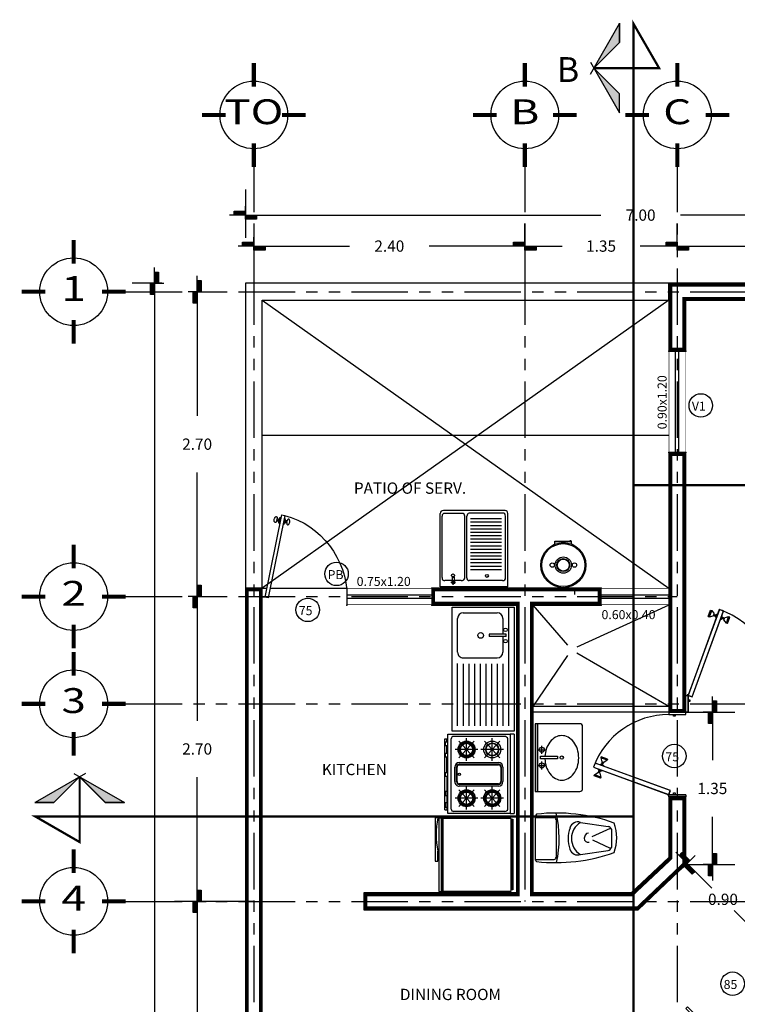
# Model space of a CAD drawing. Extents: x 27 to 84, y -1.6 to 45.4.
# Drawn here: x 29.4 to 35.7, y 34.9 to 43.6 of the extents above; entities that cross this region are included whole.
import ezdxf
from ezdxf.enums import TextEntityAlignment as Align

# ---------------------------------------------------------------- set-up
doc = ezdxf.new("R2010")
doc.units = 0
doc.header["$LTSCALE"] = 0.4
doc.header["$MEASUREMENT"] = 0
for name, pattern in [('DASHDOT2', [0.5, 0.25, -0.125, 0, -0.125]), ('DASHED', [19.05, 12.7, -6.35]), ('PHANTOM', [2.5, 1.25, -0.25, 0.25, -0.25, 0.25, -0.25])]:
    doc.linetypes.add(name, pattern=pattern)
doc.layers.get('0').update_dxf_attribs({"linetype": 'CONTINUOUS'})
doc.layers.get('DEFPOINTS').update_dxf_attribs({"linetype": 'CONTINUOUS'})
for name, color, linetype in [('AUX', 2, 'DASHED'), ('COTAS', 7, 'CONTINUOUS'), ('EJES', 2, 'PHANTOM'), ('MUEBLES', 8, 'CONTINUOUS'), ('MUROS', 1, 'CONTINUOUS'), ('MUROSBAJOS', 3, 'CONTINUOUS'), ('PISOS', 7, 'CONTINUOUS'), ('PUERTAS', 8, 'CONTINUOUS'), ('TEXTOS', 4, 'CONTINUOUS'), ('VENTANAS', 7, 'CONTINUOUS')]:
    doc.layers.add(name, color=color, linetype=linetype)
doc.styles.add('ROMANS', font='romans.shx', dxfattribs={"width": 1.3, "height": 0.1})
doc.styles.get("Standard").update_dxf_attribs({"font": 'romans.shx'})
doc.styles.add('STYLE1', font='romans.shx', dxfattribs={"width": 1.3, "height": 0.3})
doc.dimstyles.get("Standard").update_dxf_attribs({"dimtxt": 0.18, "dimasz": 0.18, "dimexe": 0.18, "dimexo": 0.0625, "dimgap": 0.09, "dimtad": 0, "dimtih": 1, "dimtoh": 1, "dimdec": 4, "dimzin": 0, "dimdsep": 46, "dimtxsty": 'Standard', "dimcen": 0.09, "dimadec": 0, "dimazin": 0, "dimtfac": 1, "dimtdec": 4, "dimtofl": 0, "dimtmove": 2, "dimatfit": 3, "dimfxl": 1, "dimtolj": 1, "dimtzin": 1, "dimarcsym": 0})

# ---------------------------------------------------------------- blocks, each defined once
blk = doc.blocks.new('SENCILLA-70')
for p, q in [((-0.1577, 0.6807), (-0.1871, 0.6748)), ((-0.1871, 0.6748), (-0.0494, -0.0059)), ((-0.1577, 0.6807), (-0.02, 0)), ((-0.0494, -0.0059), (-0.02, 0)), ((-0.02, 0), (0, 0))]:
    blk.add_line(p, q)
for points in [[(-0.1486, 0.658), (-0.153, 0.6572), (-0.1432, 0.609), (-0.1389, 0.6098, 0.414214), (-0.1369, 0.6128), (-0.1457, 0.6561, 0.414214)], [(-0.1909, 0.6373), (-0.1868, 0.6381), (-0.1821, 0.6152), (-0.1862, 0.6143, -0.414214), (-0.1921, 0.6182), (-0.1948, 0.6314, -0.414214)], [(-0.1867, 0.6503), (-0.1824, 0.6512), (-0.1726, 0.603), (-0.1769, 0.6021, -0.414214), (-0.1799, 0.6041), (-0.1886, 0.6474, -0.414214)], [(-0.1397, 0.6476), (-0.1438, 0.6468), (-0.1392, 0.6238), (-0.135, 0.6247, 0.414214), (-0.1311, 0.6306), (-0.1338, 0.6437, 0.414214)]]:
    blk.add_lwpolyline(points, format="xyb", close=True)
for points in [[(-0.1212, 0.6318, 0.015108), (-0.1201, 0.6291, 0.064924), (-0.1162, 0.6224, 0.104192), (-0.1107, 0.6178, 0.174765), (-0.1064, 0.6172, 0.174765), (-0.1027, 0.6195, 0.104192), (-0.0994, 0.6258, 0.064924), (-0.0984, 0.6335, 0.051075), (-0.0994, 0.6433, 0.040044), (-0.1024, 0.6527, 0.064924), (-0.1063, 0.6594, 0.104192), (-0.1118, 0.664, 0.174765), (-0.1161, 0.6646, 0.174765), (-0.1198, 0.6624, 0.104192), (-0.1231, 0.656, 0.064924), (-0.1241, 0.6483, 0.011369), (-0.1242, 0.6465)], [(-0.2018, 0.6155, -0.015108), (-0.2017, 0.6126, -0.064924), (-0.2027, 0.6049, -0.104192), (-0.206, 0.5986, -0.174765), (-0.2097, 0.5963, -0.174765), (-0.214, 0.5969, -0.104192), (-0.2195, 0.6015, -0.064924), (-0.2234, 0.6082, -0.051075), (-0.2264, 0.6176, -0.040044), (-0.2272, 0.6274, -0.064924), (-0.2262, 0.6351, -0.104192), (-0.2229, 0.6415, -0.174765), (-0.2192, 0.6438, -0.174765), (-0.2149, 0.6431, -0.104192), (-0.2094, 0.6385, -0.064924), (-0.2055, 0.6318, -0.011369), (-0.2047, 0.6302)]]:
    blk.add_lwpolyline(points, format="xyb")
for points in [[(-0.2047, 0.6302), (-0.195, 0.6322), (-0.192, 0.6175), (-0.2018, 0.6155)], [(-0.1242, 0.6465), (-0.134, 0.6445), (-0.131, 0.6299), (-0.1212, 0.6318)]]:
    blk.add_lwpolyline(points, close=True)
at = {"color": 2}
blk.add_arc((0, 0), 0.7, 105.23784, 180, dxfattribs=at)
blk = doc.blocks.new('A$C0AD26FD3')
for p, q in [((1.4, 0.8), (1.4, 1.6)), ((0.4, 0.8), (0, 0.8)), ((1.4, 0.8), (1.4, 0)), ((2.4, 0.8), (2.8, 0.8))]:
    blk.add_line(p, q)
for points in [[(0.4, 0.8), (0.4, 1.155), (1.4, 1.155), (1.4, 0.8)], [(2.4, 0.8), (2.4, 0.445), (1.4, 0.445), (1.4, 0.8)]]:
    blk.add_lwpolyline(points, close=True)
for points in [[(1.4, 1.155), (0.4, 0.8), (0.4, 1.155), (0.4, 0.8)], [(0.4, 1.155), (0.4, 0.8), (1.4, 1.155), (1.4, 0.8)], [(1.4, 0.445), (2.4, 0.8), (2.4, 0.445), (2.4, 0.8)], [(2.4, 0.445), (2.4, 0.8), (1.4, 0.445), (1.4, 0.8)]]:
    blk.add_solid(points)
blk = doc.blocks.new('COTA1')
blk.add_blockref('A$C0AD26FD3', (-1.4, -0.8))
blk = doc.blocks.new('*D134')
at = {"layer": 'COTAS', "color": 0, "lineweight": -2, "transparency": 16777216}
for p, q in [((31.4623, 41.7462), (31.4623, 41.4391)), ((33.8623, 41.7462), (33.8623, 41.4391)), ((31.5623, 41.6391), (32.3099, 41.6391)), ((33.7623, 41.6391), (33.0147, 41.6391))]:
    blk.add_line(p, q, dxfattribs=at)
at = {"layer": 'DEFPOINTS', "color": 0, "transparency": 16777216}
for p in [(31.4623, 41.7462), (33.8623, 41.7462), (33.8623, 41.6391)]:
    blk.add_point(p, dxfattribs=at)
at = {"layer": 'COTAS', "color": 0, "lineweight": -2, "transparency": 16777216, "xscale": 0.1, "yscale": 0.1, "zscale": 0.1, "rotation": 180}
blk.add_blockref('COTA1', (31.4623, 41.6391), dxfattribs=at)
at = {"layer": 'COTAS', "color": 0, "lineweight": -2, "transparency": 16777216, "xscale": 0.1, "yscale": 0.1, "zscale": 0.1}
blk.add_blockref('COTA1', (33.8623, 41.6391), dxfattribs=at)
at = {"layer": 'COTAS', "color": 4, "transparency": 16777216, "insert": (32.6623, 41.6391), "char_height": 0.1, "attachment_point": 5}
blk.add_mtext('\\A1;2.40', dxfattribs=at)
blk = doc.blocks.new('*D133')
at = {"layer": 'COTAS', "color": 0, "lineweight": -2, "transparency": 16777216}
for p, q in [((31.3873, 42.1408), (31.3873, 41.7134)), ((38.3873, 42.1408), (38.3873, 41.7134)), ((31.4873, 41.9134), (34.5349, 41.9134)), ((38.2873, 41.9134), (35.2397, 41.9134))]:
    blk.add_line(p, q, dxfattribs=at)
at = {"layer": 'DEFPOINTS', "color": 0, "transparency": 16777216}
for p in [(31.3873, 42.1408), (38.3873, 42.1408), (38.3873, 41.9134)]:
    blk.add_point(p, dxfattribs=at)
at = {"layer": 'COTAS', "color": 0, "lineweight": -2, "transparency": 16777216, "xscale": 0.1, "yscale": 0.1, "zscale": 0.1, "rotation": 180}
blk.add_blockref('COTA1', (31.3873, 41.9134), dxfattribs=at)
at = {"layer": 'COTAS', "color": 0, "lineweight": -2, "transparency": 16777216, "xscale": 0.1, "yscale": 0.1, "zscale": 0.1}
blk.add_blockref('COTA1', (38.3873, 41.9134), dxfattribs=at)
at = {"layer": 'COTAS', "color": 4, "transparency": 16777216, "insert": (34.8873, 41.9134), "char_height": 0.1, "attachment_point": 5}
blk.add_mtext('\\A1;7.00', dxfattribs=at)
blk = doc.blocks.new('*D128')
at = {"layer": 'COTAS', "color": 0, "lineweight": -2, "transparency": 16777216}
for p, q in [((30.9494, 38.5344), (31.1602, 38.5344)), ((30.9602, 38.4344), (30.9602, 37.4344)), ((30.9602, 35.9344), (30.9602, 36.9344)), ((31.4623, 35.8344), (30.7602, 35.8344))]:
    blk.add_line(p, q, dxfattribs=at)
at = {"layer": 'DEFPOINTS', "color": 0, "transparency": 16777216}
for p in [(30.9494, 38.5344), (30.9602, 35.8344), (31.4623, 35.8344)]:
    blk.add_point(p, dxfattribs=at)
at = {"layer": 'COTAS', "color": 0, "lineweight": -2, "transparency": 16777216, "xscale": 0.1, "yscale": 0.1, "zscale": 0.1}
for p, rotation in [((30.9602, 38.5344), 90), ((30.9602, 35.8344), 270)]:
    blk.add_blockref('COTA1', p, dxfattribs=dict(at, rotation=rotation))
at = {"layer": 'COTAS', "color": 4, "transparency": 16777216, "insert": (30.9602, 37.1844), "char_height": 0.1, "attachment_point": 5}
blk.add_mtext('\\A1;2.70', dxfattribs=at)
blk = doc.blocks.new('*D121')
at = {"layer": 'COTAS', "color": 0, "lineweight": -2, "transparency": 16777216}
for p, q in [((30.6474, 41.3094), (30.3841, 41.3094)), ((30.5841, 41.2094), (30.5841, 34.0594)), ((30.5841, 26.4094), (30.5841, 33.5594)), ((31.3873, 26.3094), (30.3841, 26.3094))]:
    blk.add_line(p, q, dxfattribs=at)
at = {"layer": 'DEFPOINTS', "color": 0, "transparency": 16777216}
for p in [(30.6474, 41.3094), (30.5841, 26.3094), (31.3873, 26.3094)]:
    blk.add_point(p, dxfattribs=at)
at = {"layer": 'COTAS', "color": 0, "lineweight": -2, "transparency": 16777216, "xscale": 0.1, "yscale": 0.1, "zscale": 0.1}
for p, rotation in [((30.5841, 41.3094), 90), ((30.5841, 26.3094), 270)]:
    blk.add_blockref('COTA1', p, dxfattribs=dict(at, rotation=rotation))
at = {"layer": 'COTAS', "color": 4, "transparency": 16777216, "insert": (30.5841, 33.8094), "char_height": 0.1, "attachment_point": 5}
blk.add_mtext('\\A1;15.00', dxfattribs=at)
blk = doc.blocks.new('*D120')
at = {"layer": 'COTAS', "color": 0, "lineweight": -2, "transparency": 16777216}
for p, q in [((31.4623, 35.8344), (30.7602, 35.8344)), ((30.9602, 35.7344), (30.9602, 32.8094)), ((30.9602, 29.9344), (30.9602, 32.3094)), ((30.9494, 29.8344), (31.1602, 29.8344))]:
    blk.add_line(p, q, dxfattribs=at)
at = {"layer": 'DEFPOINTS', "color": 0, "transparency": 16777216}
for p in [(31.4623, 35.8344), (30.9494, 29.8344), (30.9602, 29.8344)]:
    blk.add_point(p, dxfattribs=at)
at = {"layer": 'COTAS', "color": 0, "lineweight": -2, "transparency": 16777216, "xscale": 0.1, "yscale": 0.1, "zscale": 0.1}
for p, rotation in [((30.9602, 35.8344), 90), ((30.9602, 29.8344), 270)]:
    blk.add_blockref('COTA1', p, dxfattribs=dict(at, rotation=rotation))
at = {"layer": 'COTAS', "color": 4, "transparency": 16777216, "insert": (30.9602, 32.5594), "char_height": 0.1, "attachment_point": 5}
blk.add_mtext('\\A1;6.00', dxfattribs=at)
blk = doc.blocks.new('EJE1')
at = {"color": 2, "const_width": 0.036}
for points in [[(0, 0.71), (0, 0.92)], [(-0.25, 0.46), (-0.46, 0.46)], [(0.25, 0.46), (0.46, 0.46)], [(0, 0.21), (0, 0)]]:
    blk.add_lwpolyline(points, dxfattribs=at)
at = {"color": 1, "linetype": 'Continuous'}
blk.add_circle((0, 0.46), 0.3, dxfattribs=at)
at = {"color": 14, "style": 'ROMANS', "width": 1.3}
blk.add_attdef('A', text='', height=0.22, dxfattribs=at).set_placement((0, 0.46), align=Align.MIDDLE)
blk = doc.blocks.new('*D127')
at = {"layer": 'COTAS', "color": 0, "lineweight": -2, "transparency": 16777216}
for p, q in [((30.9494, 41.2344), (31.1602, 41.2344)), ((30.9602, 41.1344), (30.9602, 40.1344)), ((30.9602, 38.6344), (30.9602, 39.6344)), ((30.9494, 38.5344), (31.1602, 38.5344))]:
    blk.add_line(p, q, dxfattribs=at)
at = {"layer": 'DEFPOINTS', "color": 0, "transparency": 16777216}
for p in [(30.9494, 41.2344), (30.9494, 38.5344), (30.9602, 38.5344)]:
    blk.add_point(p, dxfattribs=at)
at = {"layer": 'COTAS', "color": 0, "lineweight": -2, "transparency": 16777216, "xscale": 0.1, "yscale": 0.1, "zscale": 0.1}
for p, rotation in [((30.9602, 41.2344), 90), ((30.9602, 38.5344), 270)]:
    blk.add_blockref('COTA1', p, dxfattribs=dict(at, rotation=rotation))
at = {"layer": 'COTAS', "color": 4, "transparency": 16777216, "insert": (30.9602, 39.8844), "char_height": 0.1, "attachment_point": 5}
blk.add_mtext('\\A1;2.70', dxfattribs=at)
blk = doc.blocks.new('ESTUFA-COMAL-70X65')
for p, q in [((-0.3455, 0.3245), (0.3592, 0.3245)), ((-0.3455, 0.3245), (-0.3455, 0.2884)), ((-0.3455, -0.2622, 0.28), (-0.3455, 0.2884)), ((0.3192, 0.2684), (-0.3048, 0.2684)), ((0.3592, 0.2884), (0.3592, 0.3245)), ((0.3592, 0.2884), (0.3592, -0.2622)), ((-0.3248, 0.2409), (-0.3248, -0.2116)), ((-0.1355, 0.0635, 1.08), (-0.283, 0.1987, 1.08)), ((-0.1355, 0.1987, 1.08), (-0.283, 0.0635, 1.08)), ((-0.2092, 0.2311, 1.08), (-0.2092, 0.0311, 1.08)), ((-0.093, -0.161, 0.93), (-0.093, 0.186, 0.93)), ((-0.078, -0.161, 0.93), (-0.078, 0.186, 0.93)), ((-0.073, -0.161, 0.93), (-0.073, 0.186, 0.93)), ((-0.053, 0.226, 0.93), (0.0756, 0.226, 0.93)), ((-0.053, 0.211, 0.93), (0.0756, 0.211, 0.93)), ((-0.053, 0.206, 0.93), (0.0756, 0.206, 0.93)), ((0.0956, 0.186, 0.93), (0.0956, -0.161, 0.93)), ((0.1006, 0.186, 0.93), (0.1006, -0.161, 0.93)), ((0.1156, 0.186, 0.93), (0.1156, -0.161, 0.93)), ((0.2967, 0.1987, 1.08), (0.1493, 0.0635, 1.08)), ((0.2967, 0.0635, 1.08), (0.1493, 0.1987, 1.08)), ((0.223, 0.2311, 1.08), (0.223, 0.0311, 1.08)), ((0.3392, 0.2409, 1.23), (0.3392, -0.2116, 1.08)), ((-0.1092, 0.1311, 1.08), (-0.3092, 0.1311, 1.08)), ((0.323, 0.1311, 1.08), (0.123, 0.1311, 1.08)), ((-0.2092, 0.0033, 1.08), (-0.2092, -0.1967, 1.08)), ((0.223, 0.0033, 1.08), (0.223, -0.1967, 1.08)), ((-0.1355, -0.0292, 1.08), (-0.283, -0.1643, 1.08)), ((-0.1355, -0.1643, 1.08), (-0.283, -0.0292, 1.08)), ((0.2967, -0.0292, 1.08), (0.1493, -0.1643, 1.08)), ((0.2967, -0.1643, 1.08), (0.1493, -0.0292, 1.08)), ((-0.1092, -0.0967, 1.08), (-0.3092, -0.0967, 1.08)), ((0.323, -0.0967, 1.08), (0.123, -0.0967, 1.08)), ((0.3192, -0.2316), (-0.3048, -0.2316)), ((0.0756, -0.181, 0.93), (-0.053, -0.181, 0.93)), ((0.0756, -0.186, 0.93), (-0.053, -0.186, 0.93)), ((0.0756, -0.201, 0.93), (-0.053, -0.201, 0.93)), ((0.3592, -0.2622, 0.28), (-0.3455, -0.2622, 0.28)), ((-0.2778, -0.2711, 1.08), (-0.3031, -0.2711, 1.08)), ((-0.3031, -0.2901, 1.08), (-0.3031, -0.2711, 1.08)), ((0.3256, -0.2901, 1.08), (-0.3031, -0.2901, 1.08)), ((-0.2778, -0.2818, 1.08), (-0.2778, -0.264, 1.08)), ((-0.2778, -0.264, 1.08), (-0.2422, -0.264, 1.08)), ((-0.2422, -0.2818, 1.08), (-0.2778, -0.2818, 1.08)), ((-0.2422, -0.264, 1.08), (-0.2422, -0.2818, 1.08)), ((-0.1759, -0.2711, 1.08), (-0.2422, -0.2711, 1.08)), ((-0.1759, -0.264, 1.08), (-0.1403, -0.264, 1.08)), ((-0.1759, -0.2818, 1.08), (-0.1759, -0.264, 1.08)), ((-0.1403, -0.2818), (-0.1759, -0.2818)), ((-0.1403, -0.264, 1.08), (-0.1403, -0.2818, 1.08)), ((-0.0065, -0.2711, 0.93), (-0.1403, -0.2711, 1.08)), ((-0.0065, -0.264, 1.08), (0.0291, -0.264, 1.08)), ((-0.0065, -0.2818, 1.08), (-0.0065, -0.264, 1.08)), ((0.0291, -0.2818), (-0.0065, -0.2818)), ((0.0291, -0.264, 1.08), (0.0291, -0.2818, 1.08)), ((0.0291, -0.2711, 0.93), (0.1628, -0.2711, 1.08)), ((0.1628, -0.264, 1.08), (0.1628, -0.2818, 1.08)), ((0.1984, -0.264, 1.08), (0.1628, -0.264, 1.08)), ((0.1628, -0.2818, 1.08), (0.1984, -0.2818, 1.08)), ((0.1984, -0.2818, 1.08), (0.1984, -0.264, 1.08)), ((0.1984, -0.2711, 1.08), (0.2648, -0.2711, 1.08)), ((0.2648, -0.264, 1.08), (0.2648, -0.2818, 1.08)), ((0.3004, -0.264, 1.08), (0.2648, -0.264, 1.08)), ((0.2648, -0.2818, 1.08), (0.3004, -0.2818, 1.08)), ((0.3004, -0.2818, 1.08), (0.3004, -0.264, 1.08)), ((0.3004, -0.2711, 1.08), (0.3256, -0.2711, 1.08)), ((0.3256, -0.2901, 1.08), (0.3256, -0.2711, 1.08))]:
    blk.add_line(p, q)
at = {"extrusion": (-3.56725e-15, -1, 0)}
blk.add_line((-0.3455, 0.2884, 1.08), (0.3592, 0.2884, 1.08), dxfattribs=at)
at = {"extrusion": (5.24298e-15, -1, 0)}
blk.add_line((-0.3455, 0.2884), (0.3592, 0.2884), dxfattribs=at)
for centre, radius in [((-0.2092, 0.1311, 1.08), 0.075), ((-0.2092, 0.1311, 1.08), 0.058), ((-0.2092, 0.1311, 1.08), 0.0548), ((0.223, 0.1311, 1.08), 0.075), ((0.223, 0.1311, 1.08), 0.0659), ((0.223, 0.1311, 1.08), 0.058), ((0.223, 0.1311, 1.08), 0.0548), ((-0.2092, -0.0967, 1.08), 0.075), ((-0.2092, -0.0967, 1.08), 0.0659), ((-0.2092, -0.0967, 1.08), 0.058), ((-0.2092, -0.0967, 1.08), 0.0548), ((0.223, -0.0967), 0.075), ((0.223, -0.0967, 1.08), 0.0659), ((0.223, -0.0967), 0.058), ((0.223, -0.0967, 1.08), 0.0548), ((0.0113, -0.1598, 0.93), 0.00991)]:
    blk.add_circle(centre, radius)
for centre, radius, start, end in [((-0.2972, 0.2419), 0.0276, 105.95056, 181.99469), ((0.3116, 0.2419), 0.0276, 358.00531, 74.04944), ((-0.053, 0.186, 0.93), 0.04, 90, 180), ((-0.053, 0.186, 0.93), 0.025, 90, 180), ((-0.053, 0.186, 0.93), 0.02, 90, 180), ((0.0756, 0.186, 0.93), 0.04, 360, 90), ((0.0756, 0.186, 0.93), 0.025, 0, 90), ((0.0756, 0.186, 0.93), 0.02, 0, 90), ((-0.053, -0.161, 0.93), 0.04, 180, 270), ((-0.053, -0.161, 0.93), 0.025, 180, 270), ((-0.053, -0.161, 0.93), 0.02, 180, 270), ((0.0756, -0.161, 0.93), 0.04, 270, 0), ((0.0756, -0.161, 0.93), 0.02, 270, 0), ((0.0756, -0.161, 0.93), 0.025, 270, 0), ((-0.3048, -0.2116), 0.02, 180, 270), ((0.3192, -0.2116), 0.02, 270, 0)]:
    blk.add_arc(centre, radius, start, end)
blk = doc.blocks.new('*D131')
at = {"layer": 'COTAS', "color": 0, "lineweight": -2, "transparency": 16777216}
for p, q in [((35.2873, 37.5094), (35.7227, 37.5094)), ((35.5227, 37.4094), (35.5227, 37.0844)), ((35.5227, 36.2594), (35.5227, 36.5844)), ((35.2873, 36.1594), (35.7227, 36.1594))]:
    blk.add_line(p, q, dxfattribs=at)
at = {"layer": 'DEFPOINTS', "color": 0, "transparency": 16777216}
for p in [(35.2873, 37.5094), (35.2873, 36.1594), (35.5227, 36.1594)]:
    blk.add_point(p, dxfattribs=at)
at = {"layer": 'COTAS', "color": 0, "lineweight": -2, "transparency": 16777216, "xscale": 0.1, "yscale": 0.1, "zscale": 0.1}
for p, rotation in [((35.5227, 37.5094), 90), ((35.5227, 36.1594), 270)]:
    blk.add_blockref('COTA1', p, dxfattribs=dict(at, rotation=rotation))
at = {"layer": 'COTAS', "color": 4, "transparency": 16777216, "insert": (35.5227, 36.8344), "char_height": 0.1, "attachment_point": 5}
blk.add_mtext('\\A1;1.35', dxfattribs=at)
blk = doc.blocks.new('LAV-MUEBLE')
for p, q in [((-0.3, 0), (-0.3, -0.019)), ((0.3, 0), (-0.3, 0)), ((0.3, -0.019), (0.3, 0)), ((-0.3, -0.019), (0.3, -0.019)), ((0.3, -0.019), (-0.3, -0.019)), ((-0.3, -0.019), (-0.3, -0.394)), ((-0.1044, -0.0578), (-0.0342, -0.0578)), ((-0.0693, -0.0227), (-0.0693, -0.095)), ((-0.0124, -0.085), (-0.0123, -0.085)), ((-0.0122, -0.1981), (-0.0122, -0.0462)), ((-0.0122, -0.0462), (0.0122, -0.0462)), ((0.0122, -0.0462), (0.0122, -0.1981)), ((0.0342, -0.0578), (0.1044, -0.0578)), ((0.0693, -0.0227), (0.0693, -0.095)), ((0.3, -0.394), (0.3, -0.019)), ((0.0122, -0.1981), (-0.0122, -0.1981)), ((-0.275, -0.419), (0.275, -0.419))]:
    blk.add_line(p, q)
for centre, radius in [((-0.0693, -0.0578), 0.022), ((0.0693, -0.0578), 0.022), ((0, -0.2347), 0.015)]:
    blk.add_circle(centre, radius)
for centre, radius, start, end in [((-0.003, -0.3449), 0.2599, 92.06369, 107.42488), ((-0.003, -0.3449), 0.2599, 72.57512, 86.67984), ((-0.0459, -0.2565), 0.1602, 127.15194, 151.33644), ((-0.0199, -0.2908), 0.2032, 107.42488, 127.15194), ((0.014, -0.2908), 0.2032, 52.84806, 72.57512), ((0.04, -0.2565), 0.1602, 28.66356, 52.84806), ((-0.0858, -0.2347), 0.1147, 151.33644, 180), ((-0.0858, -0.2347), 0.1147, 180, 208.66356), ((0.0799, -0.2347), 0.1147, 0, 28.66356), ((0.0799, -0.2347), 0.1147, 331.33644, 360), ((-0.0459, -0.2129), 0.1602, 208.66356, 232.84806), ((-0.0199, -0.1786), 0.2032, 232.84806, 252.57512), ((0.014, -0.1786), 0.2032, 287.42488, 307.15194), ((0.04, -0.2129), 0.1602, 307.15194, 331.33644), ((-0.275, -0.394), 0.025, 180, 270), ((-0.003, -0.1245), 0.2599, 252.57512, 270), ((-0.003, -0.1245), 0.2599, 270, 287.42488), ((0.275, -0.394), 0.025, 270, 0)]:
    blk.add_arc(centre, radius, start, end)
blk = doc.blocks.new('VA-85')
for p, q in [((0.1995, 0.8479), (0.22, 0.9043)), ((0.2089, 0.8445), (0.2294, 0.9009)), ((0.22, 0.9043), (0.2294, 0.9009)), ((0.2294, 0.9009), (0.2508, 0.8718)), ((0.1995, 0.8479), (0.2089, 0.8445)), ((0.2089, 0.8445), (0.2439, 0.853)), ((0.2439, 0.853), (0.2508, 0.8718)), ((0.2456, 0.8577), (0.2644, 0.8509)), ((0.249, 0.8671), (0.2678, 0.8603)), ((0.2627, 0.8462), (0.2696, 0.865)), ((0.2627, 0.8462), (0.2687, 0.8334)), ((0.2696, 0.865), (0.2824, 0.871)), ((0.3191, 0.8257), (0.3063, 0.8197)), ((0.3191, 0.8257), (0.3259, 0.8445)), ((0.3259, 0.8445), (0.32, 0.8573)), ((0.3396, 0.8235), (0.3208, 0.8304)), ((0.343, 0.8329), (0.3242, 0.8398)), ((0.3379, 0.8188), (0.3447, 0.8376)), ((0.3592, 0.7898), (0.3379, 0.8188)), ((0.3798, 0.8461), (0.3447, 0.8376)), ((0.3592, 0.7898), (0.3798, 0.8461)), ((0.3686, 0.7863), (0.3592, 0.7898)), ((0.3686, 0.7863), (0.3892, 0.8427)), ((0.3892, 0.8427), (0.3798, 0.8461)), ((0.02, 0), (0.02, 0.15))]:
    blk.add_line(p, q)
for points in [[(0.0576, 0.1363), (0.3346, 0.8975), (0.297, 0.9112), (0.02, 0.15)], [(0.057, 0.1376), (0.3333, 0.8969), (0.2976, 0.9099), (0.0213, 0.1506)], [(0, 0.15), (0.02, 0.15), (0.02, 0), (0, 0)], [(0.02, 0.11), (0.035, 0.11), (0.035, 0.095), (0.02, 0.095)], [(0.815, 0.11), (0.83, 0.11), (0.83, 0.095), (0.815, 0.095)], [(0.85, 0.15), (0.83, 0.15), (0.83, 0), (0.85, 0)]]:
    blk.add_lwpolyline(points, close=True)
blk.add_circle((0.0171, 0.1541), 0.00406)
at = {"color": 2}
blk.add_arc((0.02, 0.15), 0.81, 0, 70, dxfattribs=at)
blk = doc.blocks.new('*D153')
at = {"layer": 'COTAS', "color": 0, "lineweight": -2, "transparency": 16777216}
for p, q in [((35.26, 36.1321), (35.3693, 36.2414)), ((35.3693, 36.1), (35.5168, 35.9525)), ((35.8643, 35.605), (35.7168, 35.7525)), ((35.8964, 35.4957), (36.0057, 35.605))]:
    blk.add_line(p, q, dxfattribs=at)
at = {"layer": 'DEFPOINTS', "color": 0, "transparency": 16777216}
for p in [(35.26, 36.1321), (35.935, 35.5343), (35.8964, 35.4957)]:
    blk.add_point(p, dxfattribs=at)
at = {"layer": 'COTAS', "color": 0, "lineweight": -2, "transparency": 16777216, "xscale": 0.1, "yscale": 0.1, "zscale": 0.1}
for p, rotation in [((35.2986, 36.1707), 135), ((35.935, 35.5343), 315)]:
    blk.add_blockref('COTA1', p, dxfattribs=dict(at, rotation=rotation))
at = {"layer": 'COTAS', "color": 4, "transparency": 16777216, "insert": (35.6168, 35.8525), "char_height": 0.1, "attachment_point": 5}
blk.add_mtext('\\A1;0.90', dxfattribs=at)
blk = doc.blocks.new('REFRIGERADOR-SENCILLO')
blk.add_line((-0.6249, -0.3258), (-0.6249, 0.32))
for points in [[(-0.6664, 0.3227), (-0.6896, 0.3227), (-0.6896, -0.0611), (-0.6664, -0.0611)], [(-0.6664, -0.0611), (-0.6664, 0.0285)]]:
    blk.add_lwpolyline(points)
for points in [[(-0.6317, -0.3282), (-0.6317, 0.3224), (-0.6558, 0.3224), (-0.6558, -0.3282)], [(-0.618, -0.3276), (-0.618, 0.3224), (-0.018, 0.3224), (-0.018, -0.3276)], [(-0.0071, -0.3127), (-0.0071, 0.3127), (0, 0.3127), (0, -0.3127)]]:
    blk.add_lwpolyline(points, close=True)
for centre, radius, start, end in [((0.0988, 0.1756), 0.7792, 169.11542, 190.88458), ((-0.6283, 0.3186), 0.00356, 345.97455, 198.04093), ((-0.6215, 0.3189), 0.00356, 345.97455, 198.04093), ((-0.6283, -0.3245), 0.00356, 200.1656, 14.02545), ((-0.6215, -0.3247), 0.00356, 161.95907, 14.02545)]:
    blk.add_arc(centre, radius, start, end)
blk = doc.blocks.new('WC-3')
for p, q in [((-0.1943, 0), (0.1943, 0)), ((-0.1874, -0.0001), (-0.1874, -0.1646)), ((0.1826, -0.0001), (0.1826, -0.1646)), ((0.1639, -0.1809), (-0.1687, -0.1809)), ((-0.1451, -0.3977), (-0.1078, -0.6428)), ((-0.0181, -0.4326), (-0.0289, -0.4449)), ((-0.0009, -0.4309), (-0.0181, -0.4326)), ((0.0254, -0.438), (-0.0009, -0.4309)), ((0.1404, -0.3977), (0.1031, -0.6428)), ((-0.0134, -0.5033), (-0.0894, -0.6605)), ((-0.0344, -0.4574), (-0.0366, -0.4732)), ((-0.0289, -0.4449), (-0.0344, -0.4574)), ((0.0137, -0.5025), (0.0875, -0.6649)), ((0.0404, -0.4501), (0.0254, -0.438)), ((0.0453, -0.4694), (0.0404, -0.4501)), ((0.0789, -0.6714), (-0.0836, -0.6714))]:
    blk.add_line(p, q)
for centre, radius, start, end in [((-0.1914, -0.0182), 0.0184, 98.98765, 147.94013), ((0.1972, -0.0181), 0.0183, 31.91422, 99.02111), ((1.3552, -0.1767), 1.5713, 173.8487, 199.30459), ((-1.3117, -0.1831), 1.5344, 340.46675, 6.53866), ((-0.1726, -0.1664), 0.0149, 172.80229, 285.1691), ((0.1678, -0.1664), 0.0149, 254.8309, 7.19771), ((-0.0052, 0.7287), 0.9379, 257.01032, 284.06152), ((-0.0752, -0.3747), 0.0736, 107.8427, 198.18977), ((-0.0024, -0.4839), 0.1667, 31.10862, 148.74735), ((-0.0039, -0.5705), 0.2819, 70.30286, 109.45438), ((0.0704, -0.3747), 0.0736, 341.81023, 72.1573), ((0.0033, -0.3215), 0.3969, 250.72363, 289.27637), ((-0.0716, -0.6366), 0.0368, 189.54884, 250.8184), ((0.0668, -0.6366), 0.0368, 289.1816, 350.45116)]:
    blk.add_arc(centre, radius, start, end)
blk = doc.blocks.new('VEN-1')
at = {"color": 2}
for p, q in [((0, 0.09), (1, 0.09)), ((0, 0.06), (1, 0.06))]:
    blk.add_line(p, q, dxfattribs=at)
at = {"const_width": 0.005}
for points in [[(1, 0.1475), (0, 0.1475)], [(0, 0.0025), (1, 0.0025)]]:
    blk.add_lwpolyline(points, dxfattribs=at)
for p in [(0, 0.15), (1, 0.15), (0, 0), (1, 0)]:
    blk.add_point(p)
blk = doc.blocks.new('TARJA-LARGA-P')
for p, q in [((-0.55, 0), (0.55, 0)), ((-0.55, -0.55), (-0.55, 0)), ((0.55, 0), (0.55, -0.55)), ((-0.55, -0.05), (0.5021, -0.05)), ((-0.3091, -0.071), (-0.3091, -0.2218)), ((-0.2891, -0.071), (-0.3091, -0.071)), ((-0.2891, -0.071), (-0.2891, -0.2218)), ((-0.5, -0.45), (-0.5, -0.15)), ((-0.45, -0.1), (-0.3096, -0.1)), ((-0.289, -0.1), (-0.15, -0.1)), ((-0.1, -0.45), (-0.1, -0.15)), ((-0.049, -0.1), (0.5021, -0.1)), ((-0.049, -0.15), (0.5021, -0.15)), ((-0.3091, -0.2218), (-0.2891, -0.2218)), ((-0.049, -0.2), (0.5021, -0.2)), ((-0.049, -0.25), (0.5021, -0.25)), ((-0.049, -0.3), (0.5021, -0.3)), ((-0.049, -0.35), (0.5021, -0.35)), ((-0.049, -0.4), (0.5021, -0.4)), ((-0.15, -0.5), (-0.45, -0.5)), ((0.5021, -0.5), (-0.0516, -0.5)), ((-0.049, -0.45), (0.5021, -0.45)), ((0.55, -0.55), (-0.55, -0.55))]:
    blk.add_line(p, q)
for centre, radius in [((-0.3493, -0.0759), 0.0153), ((-0.2489, -0.0759), 0.0153), ((-0.2993, -0.296), 0.025)]:
    blk.add_circle(centre, radius)
for centre, start, end in [((-0.45, -0.15), 90, 180), ((-0.45, -0.15), 90, 180), ((-0.15, -0.15), 0, 90), ((-0.15, -0.15), 0, 90), ((-0.45, -0.45), 180, 270), ((-0.15, -0.45), 270, 0)]:
    blk.add_arc(centre, 0.05, start, end)
blk = doc.blocks.new('VA-75')
for p, q in [((0.1653, 0.7539), (0.1858, 0.8103)), ((0.1747, 0.7505), (0.1952, 0.8069)), ((0.1858, 0.8103), (0.1952, 0.8069)), ((0.1952, 0.8069), (0.2166, 0.7778)), ((0.1653, 0.7539), (0.1747, 0.7505)), ((0.1747, 0.7505), (0.2097, 0.7591)), ((0.2097, 0.7591), (0.2166, 0.7778)), ((0.2114, 0.7638), (0.2302, 0.7569)), ((0.2148, 0.7731), (0.2336, 0.7663)), ((0.2285, 0.7522), (0.2354, 0.771)), ((0.2285, 0.7522), (0.2345, 0.7394)), ((0.2354, 0.771), (0.2482, 0.777)), ((0.2849, 0.7317), (0.2721, 0.7257)), ((0.2849, 0.7317), (0.2917, 0.7505)), ((0.2917, 0.7505), (0.2858, 0.7633)), ((0.3054, 0.7296), (0.2866, 0.7364)), ((0.3088, 0.7389), (0.29, 0.7458)), ((0.3037, 0.7249), (0.3105, 0.7436)), ((0.325, 0.6958), (0.3037, 0.7249)), ((0.3456, 0.7522), (0.3105, 0.7436)), ((0.325, 0.6958), (0.3456, 0.7522)), ((0.3344, 0.6924), (0.355, 0.7488)), ((0.355, 0.7488), (0.3456, 0.7522)), ((0.3344, 0.6924), (0.325, 0.6958)), ((0.02, 0), (0.02, 0.15))]:
    blk.add_line(p, q)
for points in [[(0.0576, 0.1363), (0.3004, 0.8035), (0.2628, 0.8172), (0.02, 0.15)], [(0.057, 0.1376), (0.2991, 0.8029), (0.2634, 0.8159), (0.0213, 0.1506)], [(0, 0.15), (0.02, 0.15), (0.02, 0), (0, 0)], [(0.02, 0.11), (0.035, 0.11), (0.035, 0.095), (0.02, 0.095)], [(0.715, 0.11), (0.73, 0.11), (0.73, 0.095), (0.715, 0.095)], [(0.75, 0.15), (0.73, 0.15), (0.73, 0), (0.75, 0)]]:
    blk.add_lwpolyline(points, close=True)
blk.add_circle((0.017, 0.1543), 0.00406)
at = {"color": 2}
blk.add_arc((0.02, 0.15), 0.71, 0, 70, dxfattribs=at)
blk = doc.blocks.new('LAVADERO-P-1')
for p, q in [((-0.3001, 0), (0.3001, 0)), ((-0.3001, 0), (-0.3001, -0.6516)), ((0.3001, 0), (0.3001, -0.6511)), ((-0.2786, -0.0818), (-0.2786, -0.6285)), ((-0.2529, -0.0561), (0.0429, -0.0561)), ((0.0644, -0.0818), (0.0644, -0.6285)), ((0.0815, -0.0818), (0.0815, -0.6285)), ((0.1135, -0.0569), (0.1758, -0.0569)), ((0.1643, -0.0388), (0.2064, -0.0388)), ((0.1758, -0.0866), (0.1758, -0.0485)), ((0.1917, -0.0866), (0.1758, -0.0866)), ((0.1845, -0.019), (0.1845, -0.0593)), ((0.1917, -0.0498), (0.1917, -0.0866)), ((0.1917, -0.0569), (0.2572, -0.0569)), ((0.2829, -0.0827), (0.2829, -0.6285)), ((-0.2439, -0.1527), (0.0305, -0.1527)), ((-0.2439, -0.1827), (0.0305, -0.1827)), ((-0.2439, -0.2127), (0.0305, -0.2127)), ((-0.2439, -0.2427), (0.0305, -0.2427)), ((-0.2439, -0.2727), (0.0305, -0.2727)), ((-0.2439, -0.3027), (0.0305, -0.3027)), ((-0.2439, -0.3327), (0.0305, -0.3327)), ((-0.2439, -0.3627), (0.0305, -0.3627)), ((-0.2439, -0.3927), (0.0305, -0.3927)), ((-0.2439, -0.4227), (0.0305, -0.4227)), ((-0.2439, -0.4527), (0.0305, -0.4527)), ((-0.2439, -0.4828), (0.0305, -0.4828)), ((-0.2439, -0.5128), (0.0305, -0.5128)), ((-0.2439, -0.5428), (0.0305, -0.5428)), ((-0.2439, -0.5728), (0.0305, -0.5728)), ((-0.2439, -0.6028), (0.0305, -0.6028)), ((-0.2744, -0.6773), (0.2712, -0.6773)), ((-0.2529, -0.6543), (0.0429, -0.6543)), ((0.1046, -0.6516), (0.2599, -0.6516))]:
    blk.add_line(p, q)
for centre in [(-0.1142, -0.0982), (0.1845, -0.0388), (0.1859, -0.1026)]:
    blk.add_circle(centre, 0.0131)
for centre, radius, start, end in [((-0.2549, -0.0798), 0.0238, 85.212, 184.788), ((0.0418, -0.0788), 0.0228, 352.54376, 87.06738), ((0.1083, -0.0833), 0.0269, 78.8798, 176.76217), ((0.2633, -0.0765), 0.0205, 342.69397, 107.30603), ((-0.2725, -0.6497), 0.0277, 183.92074, 266.07926), ((-0.2541, -0.6297), 0.0246, 177.20889, 272.79111), ((0.0327, -0.6239), 0.032, 288.70094, 351.68792), ((0.1048, -0.6283), 0.0233, 180.65711, 269.34289), ((0.2623, -0.6309), 0.0208, 263.41696, 6.58304), ((0.2744, -0.6513), 0.0257, 264.33193, 0.59922)]:
    blk.add_arc(centre, radius, start, end)
blk = doc.blocks.new('CALENTADOR')
for p, q in [((-0.0738, 0.1859), (-0.0738, 0.2109)), ((-0.0738, 0.2109), (0.0738, 0.2109)), ((-0.0738, 0.2093), (0.0738, 0.2093)), ((0.0738, 0.1859), (0.0738, 0.2109))]:
    blk.add_line(p, q)
for centre, radius in [((0, 0), 0.2), ((0, 0), 0.1901), ((0.0632, 0.2152), 0.00374), ((-0.0979, 0), 0.0191), ((0, 0), 0.0722), ((0, 0), 0.0578), ((0, 0), 0.0531), ((0.0991, 0), 0.0191)]:
    blk.add_circle(centre, radius)
blk = doc.blocks.new('*D135')
at = {"layer": 'COTAS', "color": 0, "lineweight": -2, "transparency": 16777216}
for p, q in [((35.2123, 41.6391), (35.2123, 41.8391)), ((38.3123, 41.6391), (38.3123, 41.8391)), ((35.3123, 41.6391), (36.4099, 41.6391)), ((38.2123, 41.6391), (37.1147, 41.6391))]:
    blk.add_line(p, q, dxfattribs=at)
at = {"layer": 'DEFPOINTS', "color": 0, "transparency": 16777216}
for p in [(35.2123, 41.6391), (38.3123, 41.6391), (38.3123, 41.6391)]:
    blk.add_point(p, dxfattribs=at)
at = {"layer": 'COTAS', "color": 0, "lineweight": -2, "transparency": 16777216, "xscale": 0.1, "yscale": 0.1, "zscale": 0.1, "rotation": 180}
blk.add_blockref('COTA1', (35.2123, 41.6391), dxfattribs=at)
at = {"layer": 'COTAS', "color": 0, "lineweight": -2, "transparency": 16777216, "xscale": 0.1, "yscale": 0.1, "zscale": 0.1}
blk.add_blockref('COTA1', (38.3123, 41.6391), dxfattribs=at)
at = {"layer": 'COTAS', "color": 4, "transparency": 16777216, "insert": (36.7623, 41.6391), "char_height": 0.1, "attachment_point": 5}
blk.add_mtext('\\A1;3.10', dxfattribs=at)
blk = doc.blocks.new('*D132')
at = {"layer": 'COTAS', "color": 0, "lineweight": -2, "transparency": 16777216}
for p, q in [((33.8623, 41.6391), (33.8623, 41.8391)), ((35.2123, 41.6391), (35.2123, 41.8391)), ((33.9623, 41.6391), (34.1921, 41.6391)), ((35.1123, 41.6391), (34.8826, 41.6391))]:
    blk.add_line(p, q, dxfattribs=at)
at = {"layer": 'DEFPOINTS', "color": 0, "transparency": 16777216}
for p in [(33.8623, 41.6391), (35.2123, 41.6391), (35.2123, 41.6391)]:
    blk.add_point(p, dxfattribs=at)
at = {"layer": 'COTAS', "color": 0, "lineweight": -2, "transparency": 16777216, "xscale": 0.1, "yscale": 0.1, "zscale": 0.1, "rotation": 180}
blk.add_blockref('COTA1', (33.8623, 41.6391), dxfattribs=at)
at = {"layer": 'COTAS', "color": 0, "lineweight": -2, "transparency": 16777216, "xscale": 0.1, "yscale": 0.1, "zscale": 0.1}
blk.add_blockref('COTA1', (35.2123, 41.6391), dxfattribs=at)
at = {"layer": 'COTAS', "color": 4, "transparency": 16777216, "insert": (34.5373, 41.6391), "char_height": 0.1, "attachment_point": 5}
blk.add_mtext('\\A1;1.35', dxfattribs=at)

msp = doc.modelspace()

# ---------------------------------------------------------------- hatches: boundary and pattern name
at = {"layer": 'AUX', "linetype": 'Continuous'}
h = msp.add_hatch(color=256, dxfattribs=at)
h.paths.add_polyline_path([(34.474, 43.2139), (34.7013, 42.8201), (34.7013, 42.9865)])
h.paths.add_polyline_path([(34.7013, 43.4431), (34.7013, 43.6095), (34.474, 43.2158)])
for points in [[(29.9199, 36.9366), (29.5262, 36.7093), (29.6926, 36.7093)], [(29.9199, 36.9366), (30.3137, 36.7093), (30.1472, 36.7093)]]:
    msp.add_hatch(color=256, dxfattribs=at).paths.add_polyline_path(points)

# ---------------------------------------------------------------- linework, layer by layer
at = {"linetype": 'Continuous'}
msp.add_line((34.3012, 38.6096), (34.3012, 38.5527), dxfattribs=at)
at = {"layer": 'AUX'}
for p, q in [((34.7013, 43.6135), (34.7013, 43.4431)), ((34.7013, 43.4431), (34.7013, 43.6135)), ((34.4437, 43.1633), (34.7013, 43.6095)), ((34.7013, 43.6095), (34.7013, 43.4431)), ((34.474, 43.2158), (34.7013, 43.4431)), ((34.4426, 43.2683), (34.7013, 42.8201)), ((34.4733, 43.2146), (34.7013, 42.9865)), ((34.7013, 42.8212), (34.7013, 42.9865)), ((29.9724, 36.9669), (29.5262, 36.7093)), ((29.9199, 36.9366), (29.6926, 36.7093)), ((29.8674, 36.968), (30.3156, 36.7093)), ((29.9199, 36.9366), (30.1472, 36.7093)), ((29.9211, 36.9373), (30.1492, 36.7093)), ((29.5222, 36.7093), (29.6926, 36.7093)), ((29.6926, 36.7093), (29.5222, 36.7093)), ((29.5262, 36.7093), (29.6926, 36.7093)), ((30.3137, 36.7093), (30.1472, 36.7093)), ((30.1472, 36.7093), (30.3176, 36.7093)), ((30.3176, 36.7093), (30.1472, 36.7093)), ((30.3145, 36.7093), (30.1492, 36.7093))]:
    msp.add_line(p, q, dxfattribs=at)
at = {"layer": 'AUX', "linetype": 'Continuous'}
for p, q in [((35.1373, 41.1594), (31.5373, 38.6094)), ((31.5373, 41.1594), (35.1373, 38.6094))]:
    msp.add_line(p, q, dxfattribs=at)
at = {"layer": 'AUX', "linetype": 'DASHDOT2', "ltscale": 5, "const_width": 0.02}
for points in [[(34.474, 43.2158), (35.0511, 43.2158), (34.8251, 43.6073), (34.8251, 27.6314), (35.0511, 28.0229), (34.474, 28.0229)], [(39.5105, 39.8722), (39.5105, 39.2951), (39.902, 39.5211), (34.8251, 39.5211)], [(29.9199, 36.9366), (29.9199, 36.3595), (29.5284, 36.5855), (34.8251, 36.5855)]]:
    msp.add_lwpolyline(points, dxfattribs=at)
at = {"layer": 'EJES'}
for p, q in [((31.4623, 42.4406), (31.4623, 26.3844)), ((33.8623, 42.4406), (33.8623, 35.8344)), ((35.2123, 42.4406), (35.2123, 29.8344)), ((30.327, 41.2344), (38.3123, 41.2344)), ((30.327, 38.5344), (35.2123, 38.5344)), ((30.327, 37.5844), (38.3123, 37.5844)), ((30.327, 35.8344), (38.3123, 35.8344))]:
    msp.add_line(p, q, dxfattribs=at)
at = {"layer": 'MUROS', "const_width": 0.03}
for points in [[(38.3723, 31.9244), (38.3723, 41.2944), (35.1523, 41.2944), (35.1523, 40.7244), (35.2723, 40.7244), (35.2723, 41.1744), (38.2523, 41.1744), (38.2523, 37.6444), (36.1523, 37.6444), (36.1523, 37.5244), (38.2523, 37.5244), (38.2523, 35.8944), (36.3163, 35.8944), (35.9096, 35.4877), (35.9944, 35.4028), (36.366, 35.7744), (38.2523, 35.7744), (38.2523, 32.0444), (37.3773, 32.0444), (37.3773, 31.9244)], [(35.2723, 39.7944), (35.1523, 39.7944), (35.1523, 37.5244), (35.2723, 37.5244)], [(31.5223, 38.5944), (31.4023, 38.5944), (31.4023, 29.7744), (32.6223, 29.7744), (32.6223, 29.8944), (31.5223, 29.8944)], [(33.9223, 38.4744), (34.5223, 38.4744), (34.5223, 38.5944), (33.0523, 38.5944), (33.0523, 38.4744), (33.8023, 38.4744), (33.8023, 35.8944), (32.4523, 35.8944), (32.4523, 35.7744), (34.8604, 35.7744), (35.2723, 36.1657), (35.2723, 36.7444), (35.1523, 36.7444), (35.1523, 36.2154), (34.8107, 35.8944), (33.9223, 35.8944)]]:
    msp.add_lwpolyline(points, close=True, dxfattribs=at)
at = {"layer": 'MUROS'}
for points in [[(38.3873, 31.9094), (38.3873, 41.3094), (35.1373, 41.3094), (35.1373, 40.7094), (35.2873, 40.7094), (35.2873, 41.1594), (38.2373, 41.1594), (38.2373, 37.6594), (36.1373, 37.6594), (36.1373, 37.5094), (38.2373, 37.5094), (38.2373, 35.9094), (36.3101, 35.9094), (35.8884, 35.4877), (35.9944, 35.3816), (36.3722, 35.7594), (38.2373, 35.7594), (38.2373, 32.0594), (37.3623, 32.0594), (37.3623, 31.9094)], [(35.2873, 39.8094), (35.1373, 39.8094), (35.1373, 37.5094), (35.2873, 37.5094), (35.2873, 37.6594)], [(31.5373, 38.6094), (31.3873, 38.6094), (31.3873, 29.7594), (32.6373, 29.7594), (32.6373, 29.9094), (31.5373, 29.9094)], [(33.9373, 38.4594), (34.5373, 38.4594), (34.5373, 38.6094), (33.0373, 38.6094), (33.0373, 38.4594), (33.7873, 38.4594), (33.7873, 35.9094), (32.4373, 35.9094), (32.4373, 35.7594), (34.8666, 35.7594), (35.2873, 36.1594), (35.2873, 36.7594), (35.1623, 36.7594), (35.1373, 36.7594), (35.1373, 36.2216), (34.8045, 35.9094), (33.9373, 35.9094)]]:
    msp.add_lwpolyline(points, close=True, dxfattribs=at)
at = {"layer": 'MUROSBAJOS'}
msp.add_lwpolyline([(35.1373, 41.3094), (31.3873, 41.3094), (31.3873, 38.6094), (31.5373, 38.6094), (31.5373, 41.1594), (35.1373, 41.1594)], close=True, dxfattribs=at)
at = {"layer": 'PISOS'}
for p, q in [((35.1373, 39.9604), (31.5373, 39.9604)), ((31.5373, 38.6094), (31.5748, 38.6094)), ((31.6076, 38.6094), (32.2873, 38.6094)), ((34.2433, 38.1047), (33.9373, 38.4594)), ((35.1373, 38.4594), (34.3216, 38.0866)), ((35.1373, 37.5594), (34.3216, 38.0315)), ((33.9373, 37.5594), (34.2433, 38.0134)), ((35.1373, 37.5594), (33.9373, 37.5594)), ((35.1373, 37.5094), (33.9373, 37.5094))]:
    msp.add_line(p, q, dxfattribs=at)
at = {"layer": 'TEXTOS'}
for centre in [(35.4204, 40.2275), (32.195, 38.7351), (31.9398, 38.4164), (35.1861, 37.1217), (35.702, 35.1045)]:
    msp.add_circle(centre, 0.1041, dxfattribs=at)
at = {"layer": 'VENTANAS'}
msp.add_line((32.2873, 38.6094), (32.2873, 38.4594), dxfattribs=at)

# ---------------------------------------------------------------- block references
at = {"layer": 'EJES', "linetype": 'Continuous'}
for p, values in [((31.4623, 42.3406), {'A': 'TO'}), ((33.8623, 42.3406), {'A': 'B'}), ((35.2123, 42.3406), {'A': 'C'}), ((29.867, 40.7744), {'A': '1'}), ((29.867, 38.0744), {'A': '2'}), ((29.867, 37.1244), {'A': '3'}), ((29.867, 35.3744), {'A': '4'})]:
    msp.add_blockref('EJE1', p, dxfattribs=at).add_auto_attribs(values)
at = {"layer": 'MUEBLES'}
for name, p, rotation in [('LAVADERO-P-1', (33.4123, 38.6194), 180), ('TARJA-LARGA-P', (33.7673, 37.8908), 270), ('LAV-MUEBLE', (33.9547, 37.1082), 90), ('ESTUFA-COMAL-70X65', (33.4428, 36.9706), 270), ('WC-3', (33.9573, 36.394), 90), ('VA-85', (35.8884, 35.4877), 225)]:
    msp.add_blockref(name, p, dxfattribs=dict(at, rotation=rotation))
for name, p in [('CALENTADOR', (34.2029, 38.8129)), ('REFRIGERADOR-SENCILLO', (33.7573, 36.2503))]:
    msp.add_blockref(name, p, dxfattribs=at)
at = {"layer": 'PUERTAS', "xscale": -1.071428571428571, "yscale": 1.071428571428571, "zscale": 1.071428571428571}
msp.add_blockref('SENCILLA-70', (31.5373, 38.5303), dxfattribs=at)
at = {"layer": 'PUERTAS'}
msp.add_blockref('VA-85', (35.2873, 37.5094), dxfattribs=at)
at = {"layer": 'PUERTAS', "rotation": 90}
msp.add_blockref('VA-75', (35.2873, 36.7594), dxfattribs=at)
at = {"layer": 'VENTANAS', "xscale": 0.9, "zscale": 0.9, "rotation": 90}
msp.add_blockref('VEN-1', (35.2873, 39.8094), dxfattribs=at)
at = {"layer": 'VENTANAS'}
for p, xscale, zscale in [((32.2873, 38.4594), 0.75, 0.75), ((34.5373, 38.4594), 0.6, 0.6)]:
    msp.add_blockref('VEN-1', p, dxfattribs=dict(at, xscale=xscale, zscale=zscale))

# ---------------------------------------------------------------- texts
at = {"layer": 'TEXTOS', "color": 13, "style": 'STYLE1'}
msp.add_text('B', height=0.22, dxfattribs=at).set_placement((34.1464, 43.0929))
at = {"layer": 'TEXTOS'}
msp.add_text('0.90x1.20', height=0.08, rotation=90, dxfattribs=at).set_placement((35.1179, 40.0163))
for s, height, p in [('V1', 0.08, (35.3411, 40.1811)), ('PATIO OF SERV.', 0.1, (32.3482, 39.445)), ('PB', 0.08, (32.1157, 38.6886)), ('0.75x1.20', 0.08, (32.3732, 38.6285)), ('75', 0.08, (31.8605, 38.3699)), ('0.60x0.40', 0.08, (34.5411, 38.3343)), ('75', 0.08, (35.1068, 37.0752)), ('KITCHEN', 0.1, (32.0648, 36.9526)), ('85', 0.08, (35.6227, 35.0581)), ('DINING ROOM', 0.1, (32.756, 34.9599))]:
    msp.add_text(s, height=height, dxfattribs=at).set_placement(p)

# ---------------------------------------------------------------- dimensions: what is measured, and where the dimension line sits
at = {"layer": 'COTAS'}
for base, p1, p2, picture, middle in [((38.3873, 41.9134), (31.3873, 42.1408), (38.3873, 42.1408), '*D133', (34.8873, 41.9134)), ((35.2123, 41.6391), (33.8623, 41.6391), (35.2123, 41.6391), '*D132', (34.5373, 41.6391)), ((38.3123, 41.6391), (35.2123, 41.6391), (38.3123, 41.6391), '*D135', (36.7623, 41.6391)), ((33.8623, 41.6391), (31.4623, 41.7462), (33.8623, 41.7462), '*D134', (32.6623, 41.6391))]:
    dim = msp.add_linear_dim(base=base, p1=p1, p2=p2, dimstyle='Standard', override={"dimtxt": 0.1, "dimasz": 0.1, "dimexe": 0.2, "dimexo": 0, "dimgap": 0.2, "dimtoh": 0, "dimdec": 2, "dimzin": 1, "dimblk1": 'COTA1', "dimblk2": 'COTA1', "dimsah": 1, "dimcen": 0.2, "dimclrt": 4, "dimtofl": 1}, dxfattribs=at)
    dim.commit()
    dim.dimension.update_dxf_attribs({"geometry": picture, "text_midpoint": middle})
for base, p1, p2, picture, middle in [((30.5841, 26.3094), (30.6474, 41.3094), (31.3873, 26.3094), '*D121', (30.5841, 33.8094)), ((30.9602, 35.8344), (30.9494, 38.5344), (31.4623, 35.8344), '*D128', (30.9602, 37.1844)), ((35.5227, 36.1594), (35.2873, 37.5094), (35.2873, 36.1594), '*D131', (35.5227, 36.8344))]:
    dim = msp.add_linear_dim(base=base, p1=p1, p2=p2, angle=90, dimstyle='Standard', override={"dimtxt": 0.1, "dimasz": 0.1, "dimexe": 0.2, "dimexo": 0, "dimgap": 0.2, "dimtoh": 0, "dimdec": 2, "dimzin": 1, "dimblk1": 'COTA1', "dimblk2": 'COTA1', "dimsah": 1, "dimcen": 0.2, "dimclrt": 4, "dimtofl": 1}, dxfattribs=at)
    dim.commit()
    dim.dimension.update_dxf_attribs({"geometry": picture, "text_midpoint": middle})
for p1, p2, distance, override, picture, middle in [((30.9494, 41.2344), (30.9494, 38.5344), 0.0108, {"dimtxt": 0.1, "dimasz": 0.1, "dimexe": 0.2, "dimexo": 0, "dimgap": 0.2, "dimtoh": 0, "dimdec": 2, "dimzin": 1, "dimblk1": 'COTA1', "dimblk2": 'COTA1', "dimsah": 1, "dimcen": 0.2, "dimclrt": 4, "dimtofl": 1}, '*D127', (30.9602, 39.8844)), ((35.26, 36.1321), (35.8964, 35.4957), 0.0546, {"dimtxt": 0.1, "dimasz": 0.1, "dimexe": 0.1, "dimexo": 0, "dimgap": 0.05, "dimtoh": 0, "dimdec": 2, "dimzin": 1, "dimblk1": 'COTA1', "dimblk2": 'COTA1', "dimsah": 1, "dimcen": 0.2, "dimclrt": 4, "dimtofl": 1}, '*D153', (35.6168, 35.8525))]:
    dim = msp.add_aligned_dim(p1=p1, p2=p2, distance=distance, dimstyle='Standard', override=override, dxfattribs=at)
    dim.commit()
    dim.dimension.update_dxf_attribs({"geometry": picture, "text_midpoint": middle})
dim = msp.add_linear_dim(base=(30.9602, 29.8344), p1=(31.4623, 35.8344), p2=(30.9494, 29.8344), angle=90, dimstyle='Standard', override={"dimtxt": 0.1, "dimasz": 0.1, "dimexe": 0.2, "dimexo": 0, "dimgap": 0.2, "dimtoh": 0, "dimdec": 2, "dimzin": 1, "dimblk1": 'COTA1', "dimblk2": 'COTA1', "dimsah": 1, "dimcen": 0.2, "dimclrt": 4, "dimtofl": 1}, dxfattribs=at)
dim.commit()
dim.dimension.update_dxf_attribs({"geometry": '*D120', "text_midpoint": (30.9602, 32.5594), "dimtype": 160})

doc.saveas('drawing.dxf')
